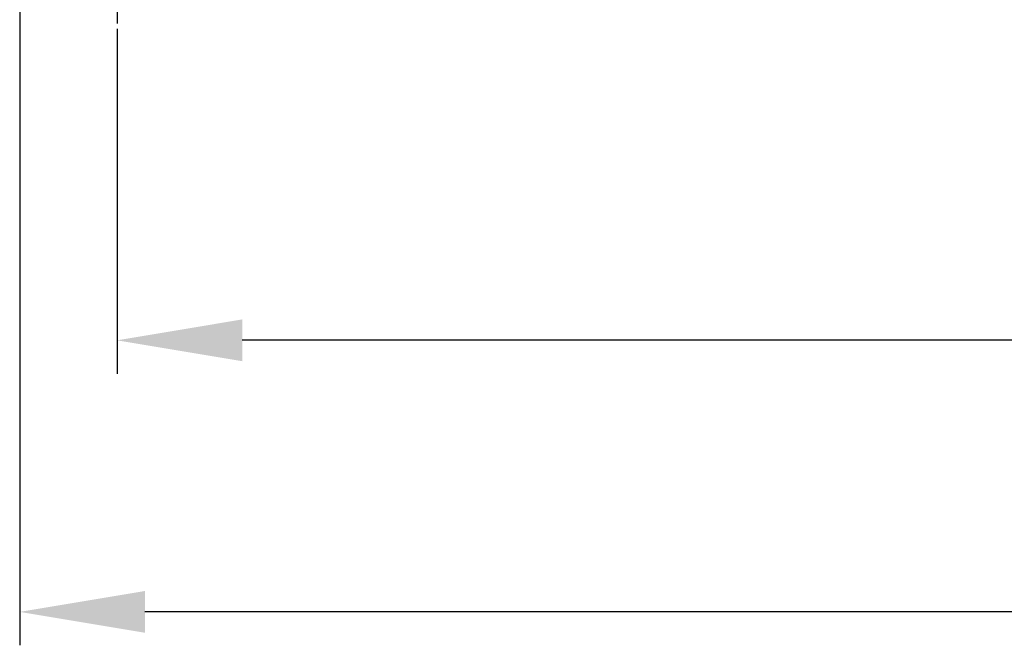
# Model space of a CAD drawing. Units: inches. Extents: x 11 to 673, y 29 to 500.
# Drawn here: x 278 to 314, y 382 to 404 of the extents above; entities that cross this region are included whole.
import ezdxf

# ---------------------------------------------------------------- set-up
doc = ezdxf.new("R2010")
doc.units = ezdxf.units.IN
doc.header["$MEASUREMENT"] = 0
doc.linetypes.add('CENTER', pattern=[2, 1.25, -0.25, 0.25, -0.25])
doc.layers.get('0').update_dxf_attribs({"lineweight": 30})
doc.layers.add('1', color=7, linetype='Continuous')
doc.styles.add('Romans字体', font='romans.shx', dxfattribs={"width": 0.75})
doc.dimstyles.new('01', dxfattribs={"dimtxt": 5, "dimasz": 4.5, "dimexe": 1.2, "dimexo": 0.2, "dimgap": 0.8, "dimtad": 1, "dimdec": 1, "dimdsep": 46, "dimtxsty": 'Romans字体', "dimcen": 0, "dimclrd": 1, "dimclre": 6, "dimclrt": 4, "dimazin": 2, "dimtfac": 1, "dimtdec": 1, "dimtofl": 0, "dimtmove": 0, "dimatfit": 3, "dimfxl": 1, "dimtolj": 1, "dimtzin": 0, "dimarcsym": 0})

# ---------------------------------------------------------------- blocks, each defined once
blk = doc.blocks.new('*D45')
at = {"color": 6, "lineweight": -2}
for p, q in [((281.949, 403.96), (281.949, 391.575)), ((385.949, 403.96), (385.949, 391.575))]:
    blk.add_line(p, q, dxfattribs=at)
at = {"color": 1, "lineweight": -2}
blk.add_line((381.449, 392.775), (286.449, 392.775), dxfattribs=at)
at = {"color": 1}
for points in [[(286.449, 393.525), (286.449, 392.025), (281.949, 392.775)], [(381.449, 393.525), (381.449, 392.025), (385.949, 392.775)]]:
    blk.add_solid(points, dxfattribs=at)
at = {"layer": 'Defpoints', "color": 0}
for p in [(281.949, 404.16), (385.949, 404.16), (281.949, 392.775)]:
    blk.add_point(p, dxfattribs=at)
at = {"color": 4, "lineweight": 0, "insert": (333.949, 396.075), "char_height": 5, "attachment_point": 5, "style": 'Romans字体'}
blk.add_mtext('\\A1;104', dxfattribs=at)
blk = doc.blocks.new('*D46')
at = {"color": 6, "lineweight": -2}
for p, q in [((278.449, 414.723), (278.449, 381.82)), ((389.449, 414.723), (389.449, 381.82))]:
    blk.add_line(p, q, dxfattribs=at)
at = {"color": 1, "lineweight": -2}
blk.add_line((384.949, 383.02), (282.949, 383.02), dxfattribs=at)
at = {"color": 1}
for points in [[(282.949, 383.77), (282.949, 382.27), (278.449, 383.02)], [(384.949, 383.77), (384.949, 382.27), (389.449, 383.02)]]:
    blk.add_solid(points, dxfattribs=at)
at = {"layer": 'Defpoints', "color": 0}
for p in [(278.449, 414.923), (389.449, 414.923), (278.449, 383.02)]:
    blk.add_point(p, dxfattribs=at)
at = {"color": 4, "lineweight": 0, "insert": (333.949, 386.32), "char_height": 5, "attachment_point": 5, "style": 'Romans字体'}
blk.add_mtext('\\A1;111', dxfattribs=at)

msp = doc.modelspace()

# ---------------------------------------------------------------- linework, layer by layer
at = {"layer": '1', "color": 1, "linetype": 'CENTER', "ltscale": 2.5}
msp.add_line((281.949, 412.073), (281.949, 404.16), dxfattribs=at)

# ---------------------------------------------------------------- dimensions: what is measured, and where the dimension line sits
at = {"lineweight": 0}
for base, p1, p2, picture, middle in [((278.449, 383.02), (389.449, 414.923), (278.449, 414.923), '*D46', (333.949, 383.02)), ((281.949, 392.775), (385.949, 404.16), (281.949, 404.16), '*D45', (333.949, 392.775))]:
    dim = msp.add_linear_dim(base=base, p1=p1, p2=p2, dimstyle='01', dxfattribs=at)
    dim.commit()
    dim.dimension.update_dxf_attribs({"geometry": picture, "text_midpoint": middle, "dimtype": 160})

doc.saveas('drawing.dxf')
